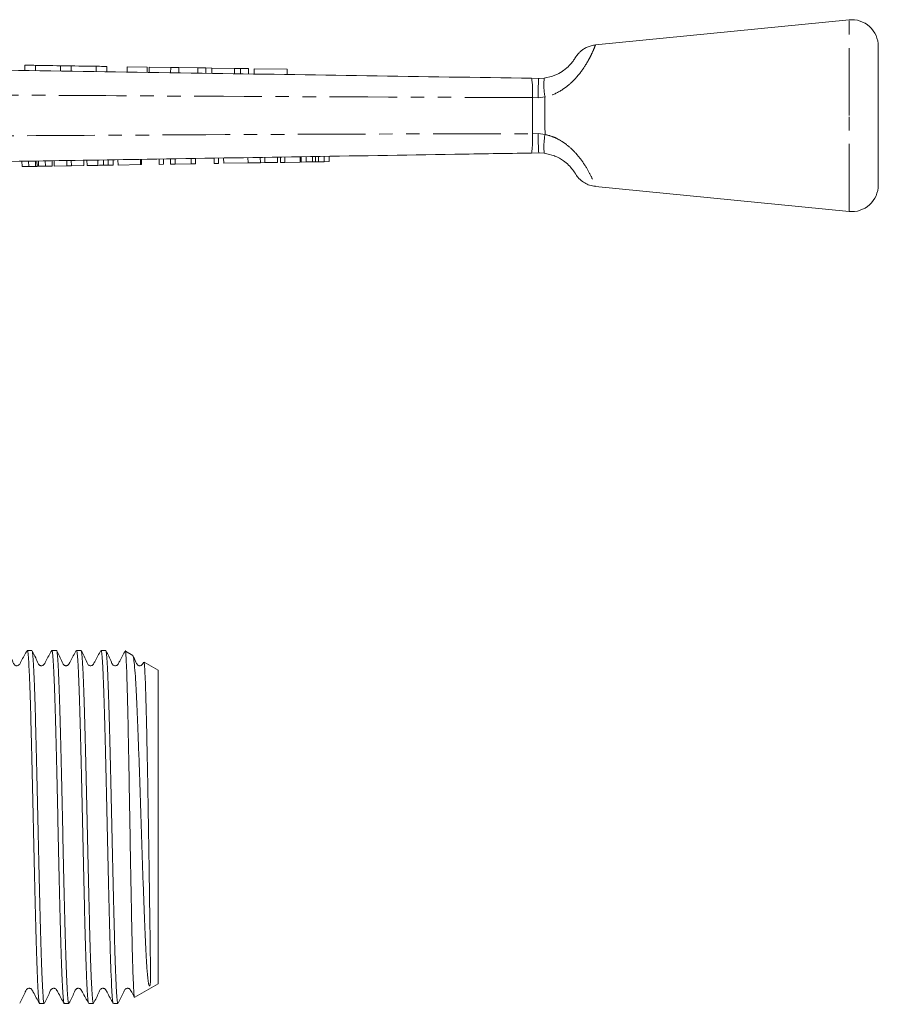
# Model space of a CAD drawing. Units: millimetres. Extents: x 121 to 285, y 85 to 270.
# Drawn here: x 205 to 285, y 178 to 270 of the extents above; entities that cross this region are included whole.
import ezdxf

# ---------------------------------------------------------------- set-up
doc = ezdxf.new("R2010")
doc.units = ezdxf.units.MM
doc.linetypes.add('PHANTOM', pattern=[12.7, 6.35, -1.27, 1.27, -1.27, 1.27, -1.27])

msp = doc.modelspace()

# ---------------------------------------------------------------- linework, layer by layer
at = {"color": 7, "linetype": 'Continuous', "lineweight": 15}
for p, q in [((282.613, 270.389), (258.801, 268.032)), ((285.359, 261.389), (285.359, 267.902)), ((205.248, 266.13), (205.24, 265.63)), ((206.248, 266.115), (206.24, 265.615)), ((208.595, 266.079), (208.588, 265.579)), ((209.595, 266.063), (209.587, 265.563)), ((211.943, 266.027), (211.935, 265.527)), ((212.943, 266.012), (212.935, 265.512)), ((214.863, 265.983), (214.855, 265.483)), ((216.721, 265.954), (214.863, 265.983)), ((216.721, 265.954), (216.714, 265.454)), ((216.919, 265.951), (216.911, 265.451)), ((218.935, 265.92), (216.919, 265.951)), ((218.935, 265.92), (218.927, 265.42)), ((219.699, 265.908), (218.935, 265.92)), ((219.699, 265.908), (219.691, 265.408)), ((221.485, 265.881), (219.699, 265.908)), ((221.485, 265.881), (221.478, 265.381)), ((222.233, 265.869), (221.485, 265.881)), ((222.233, 265.869), (222.226, 265.369)), ((222.802, 265.861), (222.233, 265.869)), ((222.802, 265.861), (222.795, 265.361)), ((224.934, 265.828), (222.802, 265.861)), ((224.934, 265.828), (224.926, 265.328)), ((225.502, 265.819), (224.934, 265.828)), ((225.502, 265.819), (225.495, 265.319)), ((226.25, 265.808), (225.502, 265.819)), ((226.25, 265.808), (226.243, 265.308)), ((226.784, 265.799), (226.777, 265.3)), ((229.861, 265.752), (226.784, 265.799)), ((229.861, 265.752), (229.853, 265.252)), ((252.817, 264.9), (253.486, 264.889)), ((253.486, 264.889), (253.999, 264.922)), ((285.359, 254.877), (285.359, 261.389)), ((204.977, 256.609), (204.969, 257.108)), ((205.61, 256.619), (205.602, 257.119)), ((206.259, 256.629), (206.251, 257.129)), ((206.39, 256.631), (206.382, 257.131)), ((206.532, 256.634), (206.524, 257.133)), ((207.171, 256.644), (207.163, 257.144)), ((207.804, 256.654), (207.796, 257.154)), ((208.001, 256.657), (207.993, 257.157)), ((209.185, 256.676), (209.177, 257.176)), ((209.608, 256.683), (209.6, 257.183)), ((210.792, 256.702), (210.784, 257.202)), ((211.079, 256.707), (211.071, 257.207)), ((212.107, 256.723), (212.099, 257.223)), ((212.639, 256.732), (212.631, 257.232)), ((213.076, 256.739), (213.068, 257.239)), ((213.546, 256.746), (213.538, 257.246)), ((213.995, 256.754), (213.987, 257.254)), ((216.104, 256.788), (216.096, 257.288)), ((216.194, 256.789), (216.185, 257.289)), ((217.854, 256.816), (217.846, 257.316)), ((218.257, 256.822), (218.249, 257.322)), ((218.93, 256.833), (218.922, 257.333)), ((219.359, 256.84), (219.351, 257.34)), ((220.86, 256.864), (220.852, 257.364)), ((221.263, 256.871), (221.255, 257.371)), ((223.013, 256.899), (223.005, 257.399)), ((223.417, 256.905), (223.409, 257.405)), ((223.91, 256.913), (223.902, 257.413)), ((226.199, 256.95), (226.191, 257.45)), ((227.355, 256.969), (227.347, 257.469)), ((227.779, 256.976), (227.771, 257.475)), ((228.963, 256.995), (228.955, 257.495)), ((229.25, 256.999), (229.241, 257.499)), ((229.653, 257.006), (229.645, 257.506)), ((231.089, 257.029), (231.081, 257.529)), ((231.179, 257.03), (231.171, 257.53)), ((231.662, 257.038), (231.654, 257.538)), ((231.662, 257.038), (232.256, 257.048)), ((232.256, 257.048), (232.247, 257.548)), ((232.528, 257.052), (232.52, 257.552)), ((232.806, 257.056), (232.798, 257.556)), ((232.806, 257.056), (233.342, 257.065)), ((233.342, 257.065), (233.334, 257.565)), ((233.342, 257.065), (233.826, 257.073)), ((233.826, 257.073), (233.818, 257.573)), ((253.486, 257.889), (252.812, 257.879)), ((254.001, 257.856), (253.486, 257.889)), ((204.977, 256.609), (205.61, 256.619)), ((205.61, 256.619), (206.259, 256.629)), ((206.532, 256.634), (207.171, 256.644)), ((207.171, 256.644), (207.804, 256.654)), ((208.001, 256.657), (209.185, 256.676)), ((209.185, 256.676), (209.608, 256.683)), ((209.608, 256.683), (210.792, 256.702)), ((211.079, 256.707), (212.107, 256.723)), ((213.995, 256.754), (216.104, 256.788)), ((216.104, 256.788), (216.194, 256.789)), ((217.854, 256.816), (218.257, 256.822)), ((218.93, 256.833), (219.359, 256.84)), ((219.359, 256.84), (220.86, 256.864)), ((220.86, 256.864), (221.263, 256.871)), ((223.013, 256.899), (223.417, 256.905)), ((223.91, 256.913), (226.199, 256.95)), ((226.199, 256.95), (227.355, 256.969)), ((227.355, 256.969), (227.779, 256.976)), ((227.779, 256.976), (228.963, 256.995)), ((229.25, 256.999), (229.653, 257.006)), ((229.653, 257.006), (231.089, 257.029)), ((231.179, 257.03), (231.662, 257.038)), ((258.801, 254.747), (282.613, 252.389)), ((205.907, 211.164), (205.473, 211.164)), ((208.216, 211.164), (207.782, 211.164)), ((210.525, 211.164), (210.091, 211.164)), ((212.834, 211.164), (212.4, 211.164)), ((215.381, 210.69), (214.695, 211.086)), ((217.759, 209.317), (216.443, 210.077)), ((217.759, 194.589), (217.759, 209.317)), ((217.759, 179.862), (217.759, 194.589)), ((215.565, 178.595), (217.759, 179.862)), ((206.628, 178.014), (207.061, 178.014)), ((208.936, 178.014), (209.37, 178.014)), ((211.246, 178.014), (211.679, 178.014)), ((213.554, 178.014), (213.988, 178.014))]:
    msp.add_line(p, q, dxfattribs=at)
at = {"color": 8, "linetype": 'PHANTOM', "lineweight": 0}
for p, q in [((282.613, 261.389), (282.613, 270.389)), ((253.422, 263.072), (252.899, 263.084)), ((254.072, 263.154), (253.422, 263.072)), ((282.613, 252.389), (282.613, 261.389)), ((252.895, 259.696), (253.422, 259.708)), ((253.422, 259.708), (254.077, 259.624))]:
    msp.add_line(p, q, dxfattribs=at)
at = {"color": 7, "linetype": 'Continuous', "lineweight": 15, "flags": 128}
for points in [[(205.248, 266.13), (205.286, 266.13), (205.394, 266.128), (205.556, 266.125), (205.748, 266.122), (205.939, 266.12), (206.101, 266.117), (206.21, 266.115), (206.248, 266.115)], [(206.248, 266.115), (206.337, 266.113), (206.592, 266.11), (206.972, 266.104), (207.421, 266.097), (207.871, 266.09), (208.251, 266.084), (208.506, 266.08), (208.595, 266.079)], [(208.595, 266.079), (208.633, 266.078), (208.742, 266.076), (208.904, 266.074), (209.095, 266.071), (209.287, 266.068), (209.449, 266.066), (209.557, 266.064), (209.595, 266.063)], [(209.595, 266.063), (209.685, 266.062), (209.939, 266.058), (210.32, 266.052), (210.769, 266.045), (211.218, 266.038), (211.599, 266.033), (211.853, 266.029), (211.943, 266.027)], [(211.943, 266.027), (211.981, 266.027), (212.089, 266.025), (212.251, 266.023), (212.443, 266.02), (212.634, 266.017), (212.796, 266.014), (212.905, 266.013), (212.943, 266.012)]]:
    msp.add_lwpolyline(points, dxfattribs=at)
at = {"color": 7, "linetype": 'Continuous', "lineweight": 15}
for centre, start, end in [((282.859, 267.902), 0, 95.65359), ((282.859, 254.877), 264.34641, 0)]:
    msp.add_arc(centre, 2.5, start, end, dxfattribs=at)
at = {"color": 8, "linetype": 'PHANTOM', "lineweight": 0}
for centre, radius, start, end in [((244, 263.593), 8.914, 356.72312, 8.42878), ((260.121, 264.292), 6.155, 174.12245, 190.65751), ((244.148, 259.182), 8.762, 351.44483, 3.36336), ((260.142, 258.48), 6.173, 169.31435, 185.79683)]:
    msp.add_arc(centre, radius, start, end, dxfattribs=at)
for points, knots in [([(258.804, 268.007), (258.795, 267.982), (258.775, 267.929), (258.549, 267.378), (258.232, 266.74), (257.813, 266.005), (257.221, 265.171), (256.444, 264.378), (255.602, 263.722), (254.771, 263.312), (254.191, 263.181), (254.072, 263.154)], [0, 0, 0, 0, 0.147552, 0.314597, 0.402249, 0.492371, 0.652509, 0.739055, 0.828589, 0.964983, 1, 1, 1, 1]), ([(256.863, 266.746), (256.862, 266.743), (256.861, 266.738), (256.833, 266.699), (256.829, 266.694)], [0, 0, 0, 0, 0.871633, 1, 1, 1, 1]), ([(252.899, 263.084), (242.589, 263.124), (226.868, 263.184), (205.735, 263.309), (194.912, 263.381), (189.5, 263.417)], [0, 0, 0, 0, 0.487861, 0.743931, 1, 1, 1, 1]), ([(252.895, 259.696), (252.902, 260.258), (252.915, 261.307), (252.908, 262.458), (252.9, 263.009), (252.899, 263.084)], [0, 0, 0, 0, 0.499473, 0.932011, 1, 1, 1, 1]), ([(254.072, 263.154), (254.071, 263.056), (254.063, 262.483), (254.056, 261.282), (254.069, 260.21), (254.077, 259.624)], [0, 0, 0, 0, 0.085279, 0.500191, 1, 1, 1, 1]), ([(192.774, 259.43), (200.789, 259.479), (218.424, 259.587), (238.465, 259.673), (250.49, 259.692), (252.895, 259.696)], [0, 0, 0, 0, 0.399953, 0.879987, 1, 1, 1, 1]), ([(254.077, 259.624), (254.318, 259.563), (254.808, 259.438), (255.314, 259.183), (255.841, 258.865), (256.379, 258.46), (257.138, 257.702), (257.847, 256.741), (258.406, 255.719), (258.715, 255.007), (258.838, 254.685), (258.807, 254.763), (258.804, 254.772)], [0, 0, 0, 0, 0.071575, 0.145644, 0.162036, 0.25021, 0.341709, 0.48571, 0.640045, 0.807191, 0.978935, 1, 1, 1, 1])]:
    msp.add_open_spline(points, degree=3, knots=knots, dxfattribs=at)
at = {"color": 7, "linetype": 'Continuous', "lineweight": 15}
for points, knots in [([(258.803, 268.022), (258.74, 268.018), (258.535, 268.005), (258.211, 267.906), (257.855, 267.747), (257.562, 267.556), (257.331, 267.359), (257.16, 267.175), (257.042, 267.024), (256.974, 266.923), (256.941, 266.871), (256.929, 266.851), (256.92, 266.838), (256.911, 266.823), (256.906, 266.815), (256.9, 266.805), (256.883, 266.773), (256.836, 266.704), (256.829, 266.694)], [0, 0, 0, 0, 0.053324, 0.17439, 0.284798, 0.383852, 0.470226, 0.54202, 0.596982, 0.632526, 0.645044, 0.652729, 0.660889, 0.674559, 0.70359, 0.767485, 0.968015, 1, 1, 1, 1]), ([(253.999, 264.922), (254.342, 264.993), (254.941, 265.115), (255.531, 265.441), (255.991, 265.757), (256.412, 266.135), (256.74, 266.552), (256.827, 266.689), (256.872, 266.759)], [0, 0, 0, 0, 0.212241, 0.370628, 0.409046, 0.58315, 0.789129, 1, 1, 1, 1]), ([(189.417, 265.873), (194.829, 265.79), (205.651, 265.624), (226.784, 265.299), (242.507, 265.058), (252.817, 264.9)], [0, 0, 0, 0, 0.256071, 0.512143, 1, 1, 1, 1]), ([(253.486, 264.889), (253.48, 264.862), (253.469, 264.806), (253.45, 264.376), (253.434, 263.795), (253.425, 263.322), (253.422, 263.097), (253.422, 263.072)], [0, 0, 0, 0, 0.260536, 0.521073, 0.781613, 0.975654, 1, 1, 1, 1]), ([(253.422, 259.708), (253.422, 259.683), (253.426, 259.458), (253.435, 258.985), (253.45, 258.403), (253.469, 257.972), (253.481, 257.917), (253.486, 257.889)], [0, 0, 0, 0, 0.023761, 0.218632, 0.479092, 0.739546, 1, 1, 1, 1]), ([(252.812, 257.879), (250.407, 257.84), (238.381, 257.646), (218.34, 257.324), (200.706, 257.04), (192.691, 256.911)], [0, 0, 0, 0, 0.120008, 0.60004, 1, 1, 1, 1]), ([(232.256, 257.048), (232.306, 257.048), (232.397, 257.05), (232.488, 257.051), (232.528, 257.052)], [0, 0, 0, 0, 0.56, 1, 1, 1, 1]), ([(232.528, 257.052), (232.58, 257.053), (232.672, 257.054), (232.765, 257.056), (232.806, 257.056)], [0, 0, 0, 0, 0.560002, 1, 1, 1, 1]), ([(256.64, 256.349), (256.636, 256.354), (256.575, 256.44), (256.325, 256.729), (255.798, 257.185), (255.283, 257.477), (254.676, 257.724), (254.326, 257.793), (254.001, 257.856)], [0, 0, 0, 0, 0.012985, 0.249968, 0.459865, 0.710092, 0.730143, 1, 1, 1, 1]), ([(206.259, 256.629), (206.284, 256.63), (206.329, 256.63), (206.372, 256.631), (206.39, 256.631)], [0, 0, 0, 0, 0.56, 1, 1, 1, 1]), ([(206.39, 256.631), (206.416, 256.632), (206.462, 256.632), (206.511, 256.633), (206.532, 256.634)], [0, 0, 0, 0, 0.559998, 1, 1, 1, 1]), ([(212.107, 256.723), (212.207, 256.725), (212.386, 256.728), (212.561, 256.731), (212.639, 256.732)], [0, 0, 0, 0, 0.560229, 1, 1, 1, 1]), ([(212.639, 256.732), (212.73, 256.733), (212.892, 256.736), (213.02, 256.738), (213.076, 256.739)], [0, 0, 0, 0, 0.559711, 1, 1, 1, 1]), ([(213.076, 256.739), (213.168, 256.74), (213.351, 256.743), (213.514, 256.746), (213.534, 256.746), (213.546, 256.746)], [0, 0, 0, 0, 0.279573, 0.559728, 1, 1, 1, 1]), ([(256.639, 256.349), (256.647, 256.339), (256.733, 256.237), (256.814, 256.107), (256.892, 255.988), (256.906, 255.965), (256.907, 255.963), (256.922, 255.938), (256.938, 255.913), (256.972, 255.858), (257.046, 255.749), (257.239, 255.504), (257.559, 255.209), (258.024, 254.942), (258.436, 254.791), (258.708, 254.767), (258.802, 254.759)], [0, 0, 0, 0, 0.015833, 0.167416, 0.337546, 0.420866, 0.465083, 0.481015, 0.488059, 0.497145, 0.528301, 0.575125, 0.708897, 0.816515, 0.936128, 1, 1, 1, 1]), ([(205.457, 211.149), (205.266, 210.819), (205.018, 210.389), (204.794, 209.935), (204.696, 209.807), (204.632, 209.765), (204.539, 209.732), (204.439, 209.735), (204.352, 209.761), (204.215, 209.857), (204.032, 210.352), (203.799, 210.795), (203.615, 211.146)], [0, 0, 0, 0, 0.295908, 0.384889, 0.419152, 0.449889, 0.489228, 0.513756, 0.541, 0.569848, 0.659214, 1, 1, 1, 1]), ([(205.473, 211.11), (205.486, 211.115), (205.52, 211.126), (205.574, 210.616), (205.634, 209.645), (205.697, 208.238), (205.761, 206.434), (205.821, 204.31), (205.882, 201.89), (205.945, 199.285), (206.009, 196.522), (206.068, 193.73), (206.131, 190.937), (206.194, 188.272), (206.257, 185.763), (206.316, 183.527), (206.379, 181.584), (206.442, 180.032), (206.504, 178.864), (206.564, 178.211), (206.607, 177.937), (206.627, 178.016), (206.628, 178.016)], [0, 0, 0, 0, 0.03282, 0.087294, 0.140233, 0.194708, 0.247647, 0.302121, 0.35506, 0.409534, 0.462473, 0.516947, 0.569886, 0.62436, 0.677299, 0.731774, 0.784713, 0.839187, 0.892126, 0.946601, 0.99954, 1, 1, 1, 1]), ([(207.061, 178.063), (207.055, 178.049), (207.028, 177.988), (206.979, 178.357), (206.919, 179.175), (206.857, 180.456), (206.794, 182.142), (206.732, 184.167), (206.672, 186.507), (206.609, 189.055), (206.545, 191.784), (206.485, 194.568), (206.423, 197.377), (206.36, 200.083), (206.297, 202.656), (206.237, 204.978), (206.175, 207.025), (206.112, 208.699), (206.049, 210), (205.99, 210.799), (205.947, 211.171), (205.925, 211.137), (205.924, 211.135)], [0, 0, 0, 0, 0.016184, 0.071464, 0.125187, 0.180467, 0.234189, 0.289469, 0.343192, 0.398472, 0.452194, 0.507475, 0.561197, 0.616477, 0.670199, 0.725479, 0.779201, 0.834481, 0.888203, 0.943484, 0.997206, 1, 1, 1, 1]), ([(207.766, 211.149), (207.575, 210.819), (207.327, 210.389), (207.103, 209.935), (207.005, 209.807), (206.941, 209.765), (206.847, 209.732), (206.748, 209.735), (206.661, 209.761), (206.524, 209.857), (206.341, 210.353), (206.108, 210.796), (205.924, 211.147)], [0, 0, 0, 0, 0.29625, 0.385311, 0.419586, 0.450313, 0.489629, 0.514147, 0.541379, 0.570214, 0.659496, 1, 1, 1, 1]), ([(207.782, 211.107), (207.79, 211.122), (207.819, 211.175), (207.869, 210.774), (207.928, 209.927), (207.991, 208.604), (208.054, 206.905), (208.116, 204.837), (208.176, 202.499), (208.24, 199.913), (208.303, 197.2), (208.363, 194.388), (208.424, 191.607), (208.488, 188.886), (208.551, 186.351), (208.611, 184.028), (208.673, 182.023), (208.736, 180.362), (208.798, 179.107), (208.858, 178.321), (208.905, 177.976), (208.932, 178.043), (208.936, 178.056)], [0, 0, 0, 0, 0.0207342, 0.0736749, 0.1281508, 0.1810911, 0.2355665, 0.2885075, 0.3429837, 0.3959239, 0.4503993, 0.5033404, 0.5578168, 0.610757, 0.6652324, 0.7181734, 0.7726497, 0.8255899, 0.8800654, 0.9330062, 0.9874823, 1, 1, 1, 1]), ([(209.37, 178.075), (209.359, 178.065), (209.327, 178.038), (209.274, 178.513), (209.214, 179.439), (209.151, 180.829), (209.088, 182.589), (209.026, 184.709), (208.966, 187.089), (208.902, 189.705), (208.84, 192.435), (208.779, 195.252), (208.718, 198.024), (208.654, 200.724), (208.592, 203.226), (208.532, 205.504), (208.469, 207.454), (208.406, 209.051), (208.344, 210.238), (208.284, 210.939), (208.24, 211.231), (208.217, 211.154), (208.216, 211.15)], [0, 0, 0, 0, 0.029566, 0.082506, 0.136981, 0.18992, 0.244395, 0.297335, 0.351811, 0.40475, 0.459225, 0.512165, 0.566641, 0.61958, 0.674055, 0.726995, 0.78147, 0.83441, 0.888885, 0.941824, 0.996299, 1, 1, 1, 1]), ([(210.075, 211.149), (209.884, 210.819), (209.636, 210.389), (209.412, 209.935), (209.314, 209.807), (209.25, 209.765), (209.156, 209.732), (209.057, 209.735), (208.97, 209.761), (208.832, 209.857), (208.649, 210.353), (208.417, 210.796), (208.233, 211.147)], [0, 0, 0, 0, 0.296641, 0.385773, 0.420042, 0.450732, 0.490009, 0.514512, 0.54173, 0.570547, 0.659742, 1, 1, 1, 1]), ([(210.091, 211.138), (210.094, 211.146), (210.118, 211.22), (210.163, 210.909), (210.223, 210.175), (210.285, 208.961), (210.348, 207.339), (210.411, 205.368), (210.471, 203.072), (210.533, 200.557), (210.597, 197.849), (210.658, 195.073), (210.719, 192.258), (210.782, 189.534), (210.845, 186.93), (210.905, 184.566), (210.967, 182.465), (211.03, 180.729), (211.093, 179.365), (211.153, 178.47), (211.204, 178.024), (211.235, 178.062), (211.246, 178.075)], [0, 0, 0, 0, 0.007126, 0.061601, 0.114541, 0.169017, 0.221957, 0.276432, 0.329373, 0.383848, 0.436788, 0.491263, 0.544203, 0.598679, 0.651619, 0.706094, 0.759034, 0.813509, 0.866449, 0.920924, 0.973864, 1, 1, 1, 1]), ([(211.679, 178.053), (211.663, 178.065), (211.625, 178.093), (211.569, 178.69), (211.508, 179.738), (211.445, 181.21), (211.382, 183.074), (211.322, 185.247), (211.26, 187.707), (211.197, 190.339), (211.134, 193.116), (211.074, 195.91), (211.011, 198.691), (210.948, 201.331), (210.886, 203.804), (210.826, 205.993), (210.763, 207.876), (210.7, 209.37), (210.639, 210.444), (210.581, 211.072), (210.542, 211.115), (210.525, 211.134)], [0, 0, 0, 0, 0.0416459, 0.096119, 0.1490571, 0.2035303, 0.2564683, 0.3109414, 0.3638794, 0.4183526, 0.4712908, 0.5257643, 0.5787023, 0.6331754, 0.686114, 0.7405879, 0.7935258, 0.8479989, 0.9009376, 0.9554116, 1, 1, 1, 1]), ([(212.384, 211.149), (212.193, 210.819), (211.945, 210.39), (211.721, 209.935), (211.623, 209.807), (211.559, 209.765), (211.465, 209.732), (211.366, 209.735), (211.279, 209.761), (211.141, 209.857), (210.958, 210.353), (210.726, 210.797), (210.542, 211.148)], [0, 0, 0, 0, 0.297055, 0.386239, 0.420481, 0.451106, 0.490326, 0.514809, 0.542011, 0.570812, 0.659921, 1, 1, 1, 1]), ([(212.4, 211.119), (212.406, 211.132), (212.433, 211.196), (212.48, 210.839), (212.54, 210.035), (212.602, 208.767), (212.666, 207.093), (212.728, 205.077), (212.788, 202.745), (212.851, 200.203), (212.914, 197.477), (212.975, 194.695), (213.036, 191.884), (213.099, 189.175), (213.162, 186.596), (213.222, 184.266), (213.284, 182.209), (213.347, 180.523), (213.41, 179.214), (213.47, 178.384), (213.519, 177.998), (213.547, 178.054), (213.554, 178.069)], [0, 0, 0, 0, 0.014349, 0.068824, 0.121765, 0.176241, 0.229182, 0.283657, 0.336598, 0.391074, 0.444014, 0.49849, 0.55143, 0.605906, 0.658846, 0.713322, 0.766262, 0.820738, 0.873678, 0.928154, 0.981095, 1, 1, 1, 1]), ([(213.988, 178.071), (213.977, 178.062), (213.945, 178.035), (213.892, 178.505), (213.832, 179.437), (213.769, 180.811), (213.706, 182.585), (213.645, 184.684), (213.584, 187.084), (213.521, 189.675), (213.458, 192.43), (213.398, 195.221), (213.336, 198.019), (213.273, 200.695), (213.21, 203.221), (213.15, 205.48), (213.087, 207.45), (213.024, 209.035), (212.962, 210.236), (212.903, 210.933), (212.858, 211.228), (212.836, 211.151), (212.834, 211.145)], [0, 0, 0, 0, 0.0284462, 0.082921, 0.135861, 0.1903362, 0.2432758, 0.2977506, 0.3506901, 0.405165, 0.4581045, 0.5125792, 0.5655188, 0.6199936, 0.6729335, 0.7274086, 0.7803482, 0.8348229, 0.8877631, 0.9422386, 0.9951781, 1, 1, 1, 1]), ([(214.693, 211.149), (214.502, 210.819), (214.254, 210.39), (214.031, 209.935), (213.932, 209.807), (213.868, 209.764), (213.774, 209.732), (213.675, 209.735), (213.588, 209.761), (213.45, 209.857), (213.267, 210.353), (213.034, 210.797), (212.85, 211.148)], [0, 0, 0, 0, 0.297439, 0.386661, 0.42087, 0.451426, 0.490589, 0.515053, 0.54224, 0.571025, 0.660059, 1, 1, 1, 1]), ([(214.673, 211.048), (214.678, 211.06), (214.698, 211.11), (214.735, 210.721), (214.78, 209.892), (214.828, 208.581), (214.875, 206.898), (214.923, 204.851), (214.968, 202.539), (215.016, 199.984), (215.064, 197.308), (215.11, 194.537), (215.156, 191.804), (215.205, 189.134), (215.252, 186.653), (215.298, 184.383), (215.345, 182.432), (215.393, 180.822), (215.441, 179.613), (215.486, 178.86), (215.522, 178.537), (215.542, 178.612), (215.547, 178.627)], [0, 0, 0, 0, 0.0167001, 0.0704517, 0.1257637, 0.179444, 0.2346969, 0.2881203, 0.343097, 0.3964017, 0.4512651, 0.5043602, 0.5590029, 0.6119315, 0.6664049, 0.7191718, 0.7734809, 0.8260331, 0.8801163, 0.9325553, 0.9865308, 1, 1, 1, 1]), ([(216.42, 210.038), (216.431, 210.034), (216.457, 210.022), (216.499, 209.497), (216.545, 208.553), (216.593, 207.184), (216.641, 205.48), (216.687, 203.452), (216.733, 201.199), (216.781, 198.742), (216.826, 196.198), (216.866, 193.588), (216.905, 191.037), (216.942, 188.572), (216.973, 186.306), (217, 184.26), (217.021, 182.654), (217.033, 181.507), (217.037, 180.745), (217.032, 180.196), (217.023, 179.899), (216.999, 179.751), (216.987, 179.712), (216.98, 179.695), (216.975, 179.686), (216.972, 179.682), (216.97, 179.679), (216.967, 179.677), (216.965, 179.675), (216.963, 179.674), (216.962, 179.673), (216.961, 179.672), (216.959, 179.672), (216.956, 179.671), (216.948, 179.67), (216.933, 179.678), (216.897, 179.729), (216.848, 179.909), (216.79, 180.306), (216.722, 181.076), (216.646, 182.26), (216.558, 183.947), (216.475, 185.959), (216.39, 188.206), (216.302, 190.665), (216.216, 193.232), (216.133, 195.872), (216.047, 198.472), (215.959, 201.003), (215.874, 203.348), (215.791, 205.477), (215.704, 207.298), (215.616, 208.792), (215.532, 209.871), (215.451, 210.548), (215.397, 210.632), (215.371, 210.673)], [0, 0, 0, 0, 0.019148, 0.047339, 0.07635, 0.104468, 0.133409, 0.161416, 0.190241, 0.218149, 0.246866, 0.274769, 0.303485, 0.331299, 0.35992, 0.387715, 0.416319, 0.438093, 0.455627, 0.471568, 0.487612, 0.49108, 0.492371, 0.49298, 0.493282, 0.493386, 0.493458, 0.493516, 0.493576, 0.493593, 0.493608, 0.493623, 0.493642, 0.493678, 0.493797, 0.494366, 0.496625, 0.505656, 0.523729, 0.542042, 0.569977, 0.598721, 0.626665, 0.655407, 0.683576, 0.712553, 0.740852, 0.769958, 0.798506, 0.827878, 0.856512, 0.88596, 0.914889, 0.944654, 0.973624, 1, 1, 1, 1]), ([(216.398, 210.064), (216.368, 210.004), (216.319, 209.907), (216.241, 209.807), (216.177, 209.764), (216.083, 209.732), (215.984, 209.735), (215.897, 209.761), (215.759, 209.857), (215.635, 210.201), (215.48, 210.498), (215.374, 210.703)], [0, 0, 0, 0, 0.106245, 0.171055, 0.228865, 0.303036, 0.349407, 0.400952, 0.455528, 0.624299, 1, 1, 1, 1]), ([(204.77, 178.032), (204.947, 178.369), (205.179, 178.81), (205.352, 179.287), (205.482, 179.403), (205.558, 179.436), (205.659, 179.45), (205.755, 179.428), (205.86, 179.375), (205.945, 179.241), (206.18, 178.795), (206.413, 178.381), (206.611, 178.03)], [0, 0, 0, 0, 0.303293, 0.396503, 0.434044, 0.466135, 0.505896, 0.52992, 0.555861, 0.608781, 0.6679, 1, 1, 1, 1]), ([(207.078, 178.032), (207.256, 178.369), (207.488, 178.809), (207.661, 179.286), (207.791, 179.402), (207.867, 179.436), (207.968, 179.45), (208.064, 179.428), (208.169, 179.375), (208.254, 179.241), (208.489, 178.795), (208.722, 178.381), (208.92, 178.03)], [0, 0, 0, 0, 0.303327, 0.396442, 0.433921, 0.465942, 0.505666, 0.529684, 0.555624, 0.608545, 0.667678, 1, 1, 1, 1]), ([(209.387, 178.031), (209.565, 178.368), (209.797, 178.808), (209.97, 179.286), (210.1, 179.402), (210.176, 179.436), (210.277, 179.45), (210.373, 179.428), (210.478, 179.375), (210.563, 179.241), (210.798, 178.794), (211.031, 178.381), (211.229, 178.03)], [0, 0, 0, 0, 0.303439, 0.396475, 0.433889, 0.46583, 0.505506, 0.529514, 0.555448, 0.608358, 0.667494, 1, 1, 1, 1]), ([(211.696, 178.031), (211.873, 178.367), (212.105, 178.808), (212.279, 179.286), (212.409, 179.402), (212.485, 179.436), (212.586, 179.45), (212.682, 179.428), (212.786, 179.375), (212.872, 179.241), (213.107, 178.794), (213.34, 178.381), (213.538, 178.03)], [0, 0, 0, 0, 0.303611, 0.3965843, 0.4339359, 0.4657893, 0.5054104, 0.5294032, 0.555328, 0.6082186, 0.6673464, 1, 1, 1, 1]), ([(214.005, 178.03), (214.182, 178.367), (214.414, 178.807), (214.588, 179.286), (214.717, 179.402), (214.794, 179.436), (214.895, 179.45), (214.991, 179.428), (215.095, 179.375), (215.181, 179.241), (215.319, 178.978), (215.443, 178.758), (215.532, 178.599)], [0, 0, 0, 0, 0.3716285, 0.4853008, 0.5309224, 0.5697869, 0.6181863, 0.6475175, 0.679216, 0.7438846, 0.8161953, 1, 1, 1, 1])]:
    msp.add_open_spline(points, degree=3, knots=knots, dxfattribs=at)

doc.saveas('drawing.dxf')
